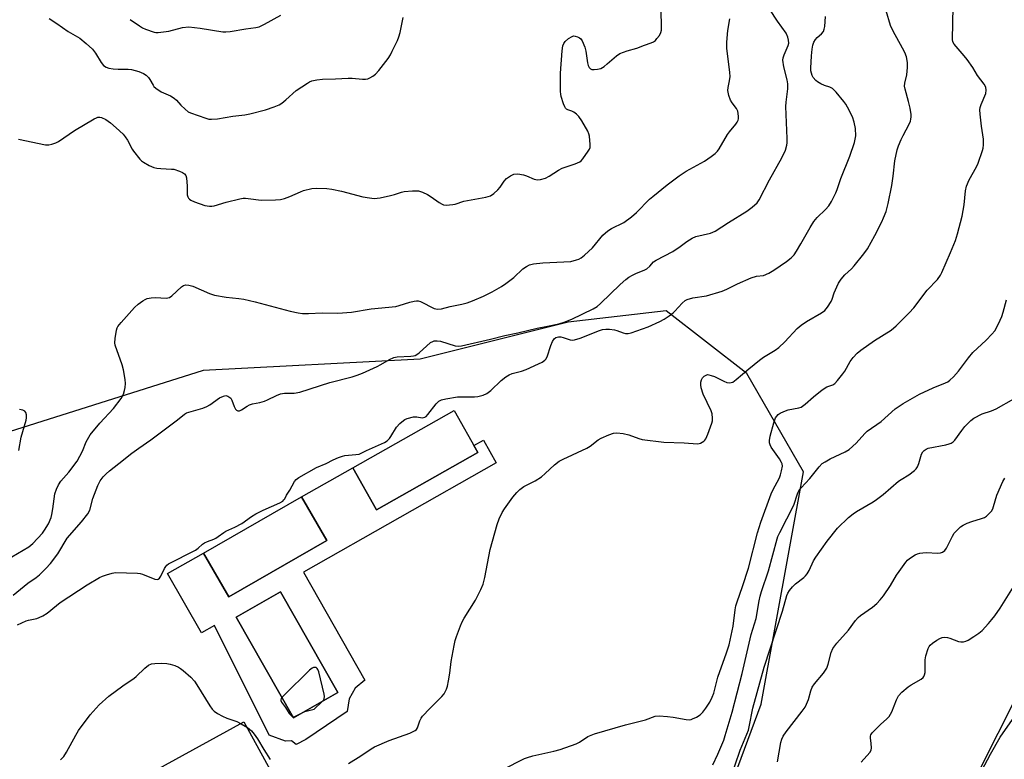
# Model space of a CAD drawing. Units: inches. Extents: x 1309764 to 1315764, y 541447 to 545448.
# Drawn here: x 1310297 to 1310637, y 542419 to 542674 of the extents above; entities that cross this region are included whole.
import ezdxf

# ---------------------------------------------------------------- set-up
doc = ezdxf.new("R2010")
doc.units = ezdxf.units.IN
doc.header["$MEASUREMENT"] = 0
for name, color, linetype in [('BLDG-Footprint', 5, 'Continuous'), ('CULTRL-Pad', 6, 'Continuous'), ('CULTRL-Swimming Pool in Ground', 4, 'Continuous'), ('NTRL-Trees', 3, 'Continuous'), ('Undefined', 1, 'Continuous')]:
    doc.layers.add(name, color=color, linetype=linetype)

msp = doc.modelspace()

# ---------------------------------------------------------------- linework, layer by layer
at = {"layer": 'BLDG-Footprint', "elevation": 486.96}
for points in [[(1310454.98, 542525.22), (1310420.04, 542505.38), (1310411.81, 542519.87), (1310446.75, 542539.71)], [(1310402.82, 542494.8), (1310369, 542475.41), (1310360.35, 542490.5), (1310394.16, 542509.89)]]:
    msp.add_lwpolyline(points, close=True, dxfattribs=at)
at = {"layer": 'CULTRL-Pad'}
msp.add_lwpolyline([(1310374.23, 542432.29), (1310390.47, 542402.71), (1310403.43, 542409.83), (1310428.13, 542364.85), (1310407.83, 542353.7), (1310382.7, 542399.45), (1310360.48, 542387.24), (1310351.03, 542404.46), (1310347.76, 542402.66), (1310341.39, 542414.25)], close=True, dxfattribs=at)
for points in [[(1310461.3, 542521.66, 0), (1310394.83, 542483.91, 0), (1310415.96, 542446.69, 0), (1310412.65, 542443.92, 0), (1310410.53, 542440.16, 0), (1310409.89, 542435.89, 0), (1310395.59, 542426.19, 0), (1310392.31, 542424.43, 0), (1310390.68, 542425.73, 0), (1310388.6, 542425.6, 0), (1310382.95, 542427.65, 0), (1310364.06, 542465.48, 0), (1310359.66, 542462.95, 0), (1310347.94, 542483.39, 0), (1310360.35, 542490.5, 0), (1310369, 542475.41, 0), (1310402.82, 542494.8, 0), (1310394.18, 542509.86, 0), (1310411.81, 542519.87, 0), (1310420.04, 542505.37, 0), (1310454.98, 542525.22, 0), (1310453.63, 542527.61, 0), (1310456.88, 542529.46, 0)], [(1310406.66, 542442.34, 0), (1310386.86, 542477.1, 0), (1310371.54, 542468.38, 0), (1310391.34, 542433.61, 0)]]:
    msp.add_polyline3d(points, close=True, dxfattribs=at)
at = {"layer": 'CULTRL-Swimming Pool in Ground'}
msp.add_lwpolyline([(1310406.66, 542442.34), (1310391.34, 542433.61), (1310371.54, 542468.38), (1310386.86, 542477.1)], close=True, dxfattribs=at)
at = {"layer": 'NTRL-Trees'}
for points in [[(1310195.11, 542243.4, 0), (1310299.29, 542243.4, 0), (1310467.08, 542243.4, 0), (1310484.91, 542255.13, 0), (1310552.73, 542438.33, 0), (1310567.28, 542518.48, 0), (1310547.73, 542552.44, 0), (1310519.97, 542574.02, 0), (1310486.08, 542570.17, 0), (1310435.11, 542557.42, 0), (1310360.23, 542553.48, 0), (1310264.4, 542523.27, 0)], [(1310645.64, 542450.61, 0), (1310623.1, 542405.79, 0), (1310603.28, 542371.41, 0), (1310561.11, 542310.73, 0), (1310540.57, 542211.96, 0), (1310541.57, 542170.86, 0), (1310516.89, 542097.84, 0), (1310497.34, 541953.86, 0)]]:
    msp.add_polyline3d(points, dxfattribs=at)
at = {"layer": 'Undefined'}
for points, elevation in [([(1310294.63, 542476.01), (1310299.73, 542480.12), (1310302.54, 542482.02), (1310303.69, 542482.93), (1310305.97, 542485.12), (1310307.49, 542486.94), (1310310.03, 542490.26), (1310313.3, 542495.58), (1310318.25, 542501.25), (1310320.38, 542504.01), (1310321.05, 542505.33), (1310322.1, 542509.33), (1310323.85, 542513.8), (1310324.62, 542515.41), (1310325.72, 542516.81), (1310326.73, 542517.86), (1310327.88, 542518.9), (1310331.15, 542521.37), (1310335.64, 542524.94), (1310338.03, 542526.7), (1310342.17, 542529.58), (1310351.39, 542536.44), (1310353.72, 542538.42), (1310354.47, 542538.83), (1310355.28, 542539.13), (1310360.06, 542540.53), (1310361.45, 542541.01), (1310362.48, 542541.58), (1310365.89, 542544), (1310367.19, 542544.62), (1310367.98, 542544.8), (1310368.68, 542544.65), (1310369.11, 542544.39), (1310369.69, 542543.87), (1310370.14, 542543.21), (1310370.89, 542541.09), (1310371.41, 542540.18), (1310371.75, 542539.82), (1310372.13, 542539.6), (1310372.77, 542539.55), (1310373.47, 542539.86), (1310375.33, 542541.22), (1310376.17, 542541.67), (1310377.25, 542541.96), (1310379.78, 542542.42), (1310381.37, 542542.88), (1310382.4, 542543.3), (1310385.48, 542544.9), (1310386.83, 542545.43), (1310388.25, 542545.64), (1310391.62, 542545.63), (1310393.55, 542545.96), (1310403.88, 542549.37), (1310411.6, 542551.29), (1310413.36, 542551.81), (1310415.19, 542552.57), (1310420.2, 542554.86), (1310421.5, 542555.53), (1310424.46, 542557.24), (1310425.98, 542557.94), (1310427.11, 542558.18), (1310431.87, 542558.44), (1310432.74, 542558.54), (1310433.37, 542558.7), (1310433.97, 542559), (1310434.67, 542559.52), (1310438.68, 542563.09), (1310439.4, 542563.51), (1310439.89, 542563.67), (1310440.94, 542563.71), (1310442.04, 542563.54), (1310447.18, 542562), (1310448.25, 542561.9), (1310449.32, 542561.98), (1310459.33, 542564.25), (1310464.27, 542565.53), (1310468.72, 542566.41), (1310475.46, 542568.08), (1310478.95, 542568.71), (1310482.86, 542569.62), (1310484.79, 542570.17), (1310487.39, 542571.21), (1310494.73, 542574.77), (1310496.19, 542575.6), (1310497.32, 542576.53), (1310504.07, 542583.1), (1310506, 542584.86), (1310507.11, 542585.64), (1310508.28, 542586.31), (1310509.73, 542586.99), (1310512.32, 542588.04), (1310513.3, 542588.55), (1310514.33, 542589.43), (1310515.62, 542590.9), (1310516.5, 542591.58), (1310522.2, 542594.54), (1310524.83, 542596.27), (1310527.03, 542598), (1310528.92, 542599.14), (1310530.21, 542599.64), (1310535.23, 542600.87), (1310536.05, 542601.17), (1310536.8, 542601.55), (1310541.48, 542604.56), (1310547.73, 542608.41), (1310549.61, 542609.79), (1310551.34, 542611.32), (1310552.09, 542612.4), (1310555.57, 542619.25), (1310559.87, 542626.85), (1310561.08, 542629.49), (1310561.63, 542631.17), (1310561.72, 542632.03), (1310561.73, 542633.48), (1310561.23, 542644.55), (1310561.33, 542645.99), (1310561.89, 542650.64), (1310561.93, 542652.37), (1310561.69, 542653.79), (1310560.58, 542658.26), (1310560.25, 542660.48), (1310560.34, 542661.3), (1310560.65, 542662.39), (1310562.08, 542665.62), (1310562.22, 542666.41), (1310562.18, 542667.47), (1310561.97, 542668.51), (1310561.33, 542669.8), (1310558.39, 542673.94), (1310555.77, 542678.03)], 474), ([(1310296.51, 542633.25), (1310305.82, 542631.37), (1310306.96, 542631.34), (1310308.03, 542631.54), (1310309.34, 542631.95), (1310310.34, 542632.44), (1310315.84, 542636.21), (1310322.59, 542640.3), (1310323.36, 542640.67), (1310323.89, 542640.82), (1310324.56, 542640.82), (1310325.07, 542640.7), (1310326.57, 542640.02), (1310328.23, 542638.88), (1310330.23, 542637.16), (1310332.59, 542634.96), (1310333.32, 542634.09), (1310334.08, 542632.91), (1310335.66, 542629.82), (1310336.12, 542629.09), (1310338.31, 542626.41), (1310338.9, 542625.79), (1310339.57, 542625.28), (1310341.57, 542624.19), (1310343.13, 542623.52), (1310344.23, 542623.3), (1310345.64, 542623.13), (1310349.28, 542622.97), (1310350.09, 542622.87), (1310352.01, 542622.2), (1310353.05, 542621.72), (1310353.76, 542621.29), (1310354.24, 542620.71), (1310354.47, 542619.94), (1310354.71, 542617.04), (1310354.66, 542614.08), (1310354.88, 542613.34), (1310355.13, 542612.89), (1310355.47, 542612.52), (1310355.9, 542612.23), (1310357.17, 542611.66), (1310360.82, 542610.35), (1310362.39, 542610.16), (1310363.18, 542610.19), (1310363.98, 542610.33), (1310368.08, 542611.49), (1310372.87, 542612.72), (1310374, 542612.93), (1310374.85, 542612.95), (1310375.71, 542612.86), (1310380.21, 542612.25), (1310385.15, 542612.3), (1310386.87, 542612.44), (1310388.22, 542612.8), (1310390.08, 542613.46), (1310393.75, 542615.14), (1310394.83, 542615.55), (1310397.73, 542616.21), (1310399.46, 542616.37), (1310402.88, 542616.26), (1310404.57, 542616.05), (1310407.92, 542615.34), (1310415.3, 542613.4), (1310417.55, 542613.02), (1310419.25, 542612.86), (1310421.22, 542613.03), (1310424.83, 542613.79), (1310426.19, 542614.16), (1310428.65, 542615.03), (1310429.51, 542615.23), (1310432.44, 542615.43), (1310434.48, 542615.4), (1310435.83, 542615.03), (1310437.63, 542614.2), (1310438.84, 542613.42), (1310441.64, 542611.37), (1310442.62, 542610.8), (1310443.14, 542610.64), (1310443.99, 542610.55), (1310446.31, 542610.68), (1310447.14, 542610.87), (1310450.11, 542611.83), (1310457.68, 542613.24), (1310459.31, 542613.72), (1310460.46, 542614.49), (1310461.92, 542615.81), (1310462.63, 542616.7), (1310464.07, 542618.83), (1310464.82, 542619.67), (1310466.19, 542620.61), (1310467.44, 542621.16), (1310468.79, 542621.26), (1310470.71, 542621.02), (1310471.79, 542620.65), (1310474.45, 542619.49), (1310475.53, 542619.22), (1310476.64, 542619.33), (1310478.31, 542619.83), (1310479.61, 542620.48), (1310482.78, 542622.57), (1310484.04, 542623.28), (1310488.58, 542624.8), (1310490.14, 542625.49), (1310490.59, 542625.83), (1310491.17, 542626.46), (1310493.07, 542629.1), (1310493.5, 542629.84), (1310493.7, 542630.36), (1310493.78, 542631.46), (1310493.45, 542634.33), (1310493.24, 542635.16), (1310492.9, 542635.98), (1310490.84, 542639.64), (1310489.78, 542641.04), (1310488.96, 542641.84), (1310488.09, 542642.56), (1310487.39, 542642.94), (1310485.99, 542643.41), (1310485.6, 542643.65), (1310485.27, 542643.99), (1310484.99, 542644.45), (1310484.56, 542645.5), (1310483.77, 542647.98), (1310483.61, 542648.84), (1310483.54, 542649.73), (1310483.52, 542656), (1310484.06, 542663.77), (1310484.29, 542665.51), (1310484.59, 542666.3), (1310485.11, 542666.99), (1310486.24, 542667.95), (1310487.47, 542668.73), (1310487.98, 542668.88), (1310488.51, 542668.85), (1310489.31, 542668.6), (1310490.07, 542668.2), (1310490.5, 542667.84), (1310490.97, 542667.16), (1310491.84, 542665.01), (1310492.22, 542663.6), (1310492.85, 542659.55), (1310493.08, 542658.73), (1310493.41, 542658.03), (1310493.88, 542657.52), (1310494.33, 542657.35), (1310495.14, 542657.28), (1310496.28, 542657.38), (1310497.36, 542657.68), (1310498.53, 542658.37), (1310499.65, 542659.25), (1310502.8, 542661.99), (1310504.02, 542662.82), (1310506.53, 542663.76), (1310509.84, 542664.66), (1310512.52, 542665.73), (1310514.78, 542666.49), (1310515.58, 542666.84), (1310516.23, 542667.33), (1310516.78, 542667.95), (1310517.61, 542669.07), (1310518.15, 542670.02), (1310518.35, 542670.83), (1310518.39, 542672.3), (1310518.19, 542677.37)], 470), ([(1310410.34, 542417.85), (1310414.62, 542420.58), (1310418.17, 542422.98), (1310419.36, 542423.67), (1310424.39, 542425.8), (1310431.56, 542428.39), (1310433.33, 542429.32), (1310433.76, 542429.66), (1310434.17, 542430.22), (1310434.98, 542432.62), (1310435.46, 542433.58), (1310435.92, 542434.26), (1310438.35, 542436.84), (1310442.59, 542441), (1310443.31, 542441.94), (1310444.15, 542443.5), (1310444.53, 542444.61), (1310444.89, 542446.37), (1310445.33, 542449.03), (1310445.79, 542453.08), (1310446.81, 542458.6), (1310447.17, 542460.33), (1310447.61, 542461.75), (1310448.95, 542465.41), (1310449.54, 542466.78), (1310450.26, 542468.03), (1310454.18, 542474.2), (1310455.99, 542477.9), (1310456.81, 542479.78), (1310457.42, 542482.04), (1310459.23, 542491.74), (1310461.65, 542500.37), (1310462.3, 542502.34), (1310463.37, 542504.47), (1310464.15, 542505.72), (1310467.06, 542509.79), (1310468.37, 542511.39), (1310469.41, 542512.43), (1310470.82, 542513.5), (1310474.7, 542515.38), (1310476.92, 542516.75), (1310478.23, 542517.89), (1310481.37, 542520.91), (1310483.03, 542522.15), (1310484.36, 542522.83), (1310492.52, 542526.62), (1310493.74, 542527.42), (1310496.54, 542529.5), (1310497.52, 542530.11), (1310500.17, 542531.28), (1310501.78, 542531.87), (1310502.88, 542531.99), (1310505.11, 542531.7), (1310507.05, 542531.26), (1310510.54, 542529.98), (1310511.64, 542529.67), (1310519.18, 542528.71), (1310526.12, 542528.54), (1310530.73, 542528.2), (1310531.28, 542528.27), (1310531.78, 542528.42), (1310532.91, 542529.09), (1310533.28, 542529.44), (1310533.59, 542529.9), (1310534.29, 542531.48), (1310535.71, 542535.3), (1310535.9, 542536.13), (1310535.94, 542537.01), (1310535.79, 542538.48), (1310535.52, 542539.6), (1310532.77, 542545.32), (1310532.07, 542547.44), (1310531.9, 542548.56), (1310531.95, 542549.42), (1310532.13, 542550.26), (1310532.5, 542550.97), (1310533.06, 542551.51), (1310533.71, 542551.91), (1310534.18, 542552.05), (1310534.71, 542552.03), (1310535.52, 542551.8), (1310536.62, 542551.36), (1310539.84, 542549.76), (1310540.92, 542549.33), (1310541.95, 542549.23), (1310542.43, 542549.31), (1310542.92, 542549.49), (1310544.07, 542550.31), (1310548.48, 542554.08), (1310552.14, 542557.03), (1310553.57, 542558.02), (1310557.51, 542560.48), (1310558.82, 542561.44), (1310560.85, 542563.34), (1310565.12, 542567.91), (1310566.48, 542569.16), (1310568.41, 542570.4), (1310573.56, 542573.39), (1310574.68, 542574.18), (1310575.59, 542575.29), (1310576.83, 542577.27), (1310577.2, 542578.06), (1310577.94, 542580.29), (1310578.81, 542582.35), (1310579.42, 542583.56), (1310580.3, 542584.92), (1310581.54, 542586.49), (1310583.91, 542588.58), (1310584.8, 542589.52), (1310588.2, 542593.77), (1310589.39, 542595.41), (1310591.95, 542599.99), (1310594.36, 542604.79), (1310594.97, 542606.1), (1310595.82, 542608.31), (1310596.24, 542609.7), (1310596.56, 542611.08), (1310597.78, 542617.29), (1310598.31, 542620.53), (1310598.84, 542625.75), (1310599.64, 542629.59), (1310600.1, 542630.97), (1310601.03, 542633.17), (1310601.67, 542634.5), (1310603.83, 542638.43), (1310604.25, 542639.47), (1310604.42, 542640.21), (1310604.5, 542640.97), (1310604.47, 542641.78), (1310604.11, 542643.99), (1310603.58, 542646.25), (1310602.38, 542650.57), (1310602.23, 542651.55), (1310602.35, 542652.61), (1310603, 542655.45), (1310603.24, 542658.03), (1310603.26, 542659.75), (1310602.84, 542661.63), (1310602.26, 542663.14), (1310601.54, 542664.61), (1310598.26, 542670.57), (1310597.38, 542672.45), (1310595.87, 542677.55)], 478), ([(1310463.55, 542415.82), (1310471.05, 542419.63), (1310472.1, 542420.01), (1310474, 542420.53), (1310481.14, 542422.14), (1310483.37, 542422.77), (1310488.89, 542424.66), (1310490.07, 542425.3), (1310492.93, 542427.2), (1310495.18, 542428.15), (1310505.93, 542431.21), (1310512.83, 542432.92), (1310516.21, 542434.19), (1310517.52, 542434.35), (1310520.38, 542434.15), (1310522.41, 542433.88), (1310526.82, 542433.09), (1310527.97, 542433), (1310528.53, 542433.09), (1310529.07, 542433.28), (1310530.38, 542433.93), (1310531.63, 542434.73), (1310532.59, 542435.66), (1310533.61, 542436.98), (1310534.98, 542439.09), (1310535.85, 542440.74), (1310536.4, 542442.19), (1310537.81, 542447.63), (1310540.81, 542456.11), (1310541.64, 542458.82), (1310543.12, 542465.25), (1310543.73, 542470.86), (1310544, 542472.3), (1310544.43, 542473.71), (1310546.33, 542478.9), (1310548.31, 542485.29), (1310551.47, 542497.51), (1310552.63, 542501.1), (1310556.17, 542510.87), (1310556.76, 542512.18), (1310559.01, 542516.44), (1310559.39, 542517.43), (1310559.78, 542518.81), (1310560.05, 542520.47), (1310559.95, 542521.25), (1310559.77, 542521.77), (1310559.05, 542523), (1310556.22, 542527.07), (1310555.81, 542527.82), (1310555.59, 542528.55), (1310555.58, 542529.35), (1310555.87, 542530.79), (1310557.05, 542535.41), (1310557.7, 542537.15), (1310558.1, 542537.77), (1310558.59, 542538.29), (1310559.26, 542538.73), (1310560.51, 542539.32), (1310562.1, 542539.86), (1310565.75, 542540.6), (1310566.55, 542540.86), (1310567.03, 542541.11), (1310567.95, 542541.81), (1310570.78, 542544.43), (1310573.72, 542546.84), (1310575.39, 542547.83), (1310577.45, 542548.55), (1310578.12, 542548.98), (1310579.11, 542550.02), (1310580.95, 542552.31), (1310581.59, 542553.28), (1310583.45, 542556.54), (1310584.51, 542557.91), (1310585.84, 542559.42), (1310587.12, 542560.52), (1310591.82, 542563.86), (1310597.58, 542567.42), (1310599.34, 542568.92), (1310603.76, 542573.34), (1310605.35, 542575.12), (1310610.01, 542581.13), (1310613.61, 542584.9), (1310614.56, 542586.3), (1310615.09, 542587.3), (1310618.11, 542594.23), (1310619.74, 542598.36), (1310620.48, 542600.63), (1310622.09, 542606.7), (1310622.73, 542610.65), (1310623.23, 542615.45), (1310623.6, 542617.09), (1310624.47, 542619.29), (1310626.97, 542623.68), (1310627.63, 542624.99), (1310629.11, 542629.31), (1310629.31, 542630.14), (1310629.44, 542631.26), (1310629.43, 542633.24), (1310628.77, 542637.75), (1310628.28, 542641.88), (1310628.21, 542643.35), (1310628.33, 542644.19), (1310628.67, 542645.27), (1310630.23, 542649.04), (1310630.39, 542650.15), (1310630.27, 542651.22), (1310629.72, 542652.2), (1310627.36, 542655.2), (1310625.72, 542657.96), (1310623.81, 542660.76), (1310622.79, 542662.06), (1310619.34, 542666.02), (1310618.91, 542666.85), (1310618.76, 542667.66), (1310618.92, 542678.96)], 480), ([(1310292.2, 542487.99), (1310300.08, 542492.65), (1310301.4, 542493.78), (1310304.73, 542497.4), (1310305.41, 542498.34), (1310306.78, 542500.58), (1310307.75, 542502.73), (1310308.03, 542503.8), (1310308.38, 542505.72), (1310309.05, 542510.92), (1310309.55, 542512.55), (1310310.24, 542514.08), (1310311.08, 542515.27), (1310313.87, 542518.38), (1310316.71, 542522.17), (1310318.52, 542525.6), (1310319.79, 542528.83), (1310321.18, 542531.24), (1310324.51, 542535.35), (1310329.24, 542540.35), (1310331.85, 542543.81), (1310332.69, 542545.27), (1310333.11, 542546.53), (1310333.29, 542547.6), (1310333.39, 542548.95), (1310333.27, 542550.35), (1310332.68, 542553.74), (1310332.29, 542555.41), (1310329.82, 542562.22), (1310329.7, 542563.06), (1310329.81, 542564.48), (1310330.29, 542567.33), (1310330.52, 542568.15), (1310330.76, 542568.66), (1310331.86, 542570.05), (1310336.5, 542575.16), (1310337.81, 542576.3), (1310339.42, 542577.52), (1310340.14, 542577.97), (1310340.92, 542578.28), (1310342.3, 542578.55), (1310343.71, 542578.69), (1310347.48, 542578.47), (1310348.55, 542578.62), (1310349.43, 542579.19), (1310352.74, 542582.37), (1310353.42, 542582.82), (1310354.18, 542583), (1310355.28, 542582.91), (1310356.68, 542582.56), (1310362.4, 542580.05), (1310364.07, 542579.49), (1310368.13, 542578.77), (1310372.5, 542578.36), (1310374.21, 542578.08), (1310378.14, 542577.19), (1310390.2, 542573.99), (1310393.03, 542573.38), (1310394.46, 542573.18), (1310396.5, 542573.15), (1310401.29, 542573.31), (1310406.7, 542573.22), (1310411.36, 542573.54), (1310418.13, 542574.74), (1310426.69, 542575.59), (1310427.79, 542575.86), (1310431.56, 542577.09), (1310432.96, 542577.41), (1310433.8, 542577.51), (1310434.35, 542577.5), (1310435.17, 542577.27), (1310439.9, 542574.89), (1310440.42, 542574.7), (1310440.96, 542574.62), (1310442.4, 542574.78), (1310445.4, 542575.58), (1310449.43, 542576.38), (1310451.27, 542576.86), (1310453.15, 542577.55), (1310456.89, 542579.16), (1310459.9, 542580.66), (1310463.18, 542582.49), (1310464.61, 542583.45), (1310467.34, 542585.53), (1310470.55, 542588.53), (1310471.76, 542589.34), (1310472.79, 542589.88), (1310474.18, 542590.25), (1310477.39, 542590.63), (1310487.02, 542591.11), (1310489.02, 542591.6), (1310489.84, 542591.91), (1310490.6, 542592.32), (1310491.72, 542593.23), (1310494.49, 542595.84), (1310498.12, 542600.11), (1310499.8, 542601.67), (1310501.06, 542602.43), (1310505.37, 542604.58), (1310507.95, 542606.44), (1310509.73, 542607.93), (1310514.24, 542612.55), (1310515.3, 542613.55), (1310520.28, 542617.53), (1310524.48, 542620.67), (1310526.84, 542622.19), (1310533.17, 542625.71), (1310535.51, 542627.29), (1310536.85, 542628.34), (1310537.66, 542629.17), (1310538.28, 542629.99), (1310541.16, 542634.91), (1310541.84, 542635.83), (1310544.02, 542638.47), (1310544.49, 542639.17), (1310544.78, 542639.82), (1310544.89, 542640.28), (1310544.93, 542641.07), (1310544.81, 542642.13), (1310544.62, 542642.91), (1310544.16, 542643.83), (1310542.69, 542645.79), (1310542.13, 542646.74), (1310541.58, 542648.35), (1310541.26, 542650.01), (1310541.32, 542651.13), (1310541.85, 542653.43), (1310541.98, 542654.84), (1310541.87, 542656.31), (1310540.92, 542664.71), (1310540.83, 542666.72), (1310541.23, 542670.72), (1310541.88, 542674.77)], 472), ([(1310296.09, 542465.76), (1310299.08, 542467.06), (1310299.9, 542467.3), (1310302.81, 542467.93), (1310303.62, 542468.21), (1310304.9, 542468.82), (1310306.36, 542469.74), (1310309.54, 542472.4), (1310310.86, 542473.38), (1310320.13, 542479.58), (1310324.42, 542482.02), (1310325.47, 542482.5), (1310326.86, 542483), (1310328.84, 542483.58), (1310329.99, 542483.74), (1310337.58, 542483.53), (1310338.43, 542483.41), (1310339.25, 542483.17), (1310343.51, 542481.47), (1310344.27, 542481.38), (1310344.72, 542481.52), (1310345.11, 542481.82), (1310345.57, 542482.49), (1310346.82, 542485.15), (1310347.26, 542485.89), (1310347.61, 542486.31), (1310348.27, 542486.83), (1310357.52, 542491.5), (1310358.46, 542492.13), (1310360.02, 542493.53), (1310360.71, 542494.02), (1310361.7, 542494.47), (1310363.88, 542495.27), (1310364.58, 542495.62), (1310365.43, 542496.18), (1310367.28, 542497.64), (1310367.99, 542498.07), (1310371.18, 542499.44), (1310373.57, 542500.64), (1310376.92, 542503.12), (1310378.36, 542504), (1310380.92, 542505.3), (1310386.69, 542507.86), (1310387.69, 542508.44), (1310388.08, 542508.81), (1310388.38, 542509.25), (1310388.98, 542510.46), (1310390.06, 542512.18), (1310391.74, 542515.23), (1310392.29, 542515.86), (1310393.22, 542516.52), (1310399.32, 542519.96), (1310402.67, 542521.35), (1310405.06, 542522.63), (1310406.9, 542523.43), (1310408.24, 542523.93), (1310409.07, 542524.14), (1310412.86, 542524.44), (1310413.99, 542524.64), (1310414.66, 542524.91), (1310416.5, 542525.88), (1310422.73, 542528.64), (1310423.66, 542529.23), (1310424.45, 542529.98), (1310424.96, 542530.68), (1310426.94, 542533.92), (1310428.1, 542535.15), (1310429.36, 542536.25), (1310429.82, 542536.56), (1310430.6, 542536.91), (1310432.82, 542537.52), (1310433.92, 542537.54), (1310435.75, 542537.14), (1310436.23, 542537.2), (1310436.69, 542537.36), (1310437.12, 542537.64), (1310437.71, 542538.25), (1310440.55, 542542), (1310441.56, 542542.87), (1310442.46, 542543.38), (1310443.87, 542543.74), (1310447.96, 542544.34), (1310449.41, 542544.41), (1310453.77, 542544.42), (1310454.92, 542544.51), (1310456.78, 542544.98), (1310458.02, 542545.51), (1310459.4, 542546.59), (1310463.06, 542550.04), (1310464.61, 542551.24), (1310465.76, 542552.02), (1310466.77, 542552.46), (1310470.05, 542553.22), (1310471.7, 542553.82), (1310475.95, 542555.73), (1310477.18, 542556.4), (1310478.08, 542557.02), (1310478.45, 542557.39), (1310478.86, 542558.13), (1310480.12, 542562.13), (1310480.68, 542563.5), (1310481.31, 542564.42), (1310481.89, 542564.82), (1310482.82, 542565.09), (1310483.59, 542565.09), (1310484.39, 542564.89), (1310486.78, 542564.07), (1310487.56, 542563.98), (1310488.35, 542564.04), (1310490.27, 542564.66), (1310496.97, 542567.31), (1310498.04, 542567.6), (1310499.11, 542567.74), (1310500.45, 542567.74), (1310502.14, 542567.52), (1310502.96, 542567.29), (1310505.08, 542566.48), (1310505.88, 542566.27), (1310506.81, 542566.24), (1310507.93, 542566.49), (1310513.72, 542568.57), (1310517.72, 542570.34), (1310519.27, 542571.13), (1310520.96, 542572.28), (1310522.34, 542573.34), (1310522.96, 542573.94), (1310525.45, 542576.75), (1310526.48, 542577.61), (1310527.19, 542578.01), (1310529.17, 542578.55), (1310533.87, 542579.27), (1310539.25, 542580.87), (1310540.91, 542581.48), (1310544.59, 542583.37), (1310549.32, 542585.46), (1310551.15, 542586.04), (1310553.58, 542586.28), (1310555.4, 542587.09), (1310557.15, 542588.11), (1310561.46, 542591.02), (1310563.04, 542592.34), (1310564.07, 542593.4), (1310564.92, 542594.6), (1310566.47, 542597.13), (1310569.66, 542602.85), (1310570.95, 542604.87), (1310572.03, 542606.28), (1310574.96, 542609.03), (1310576.07, 542610.25), (1310576.94, 542611.72), (1310578.48, 542614.81), (1310578.9, 542615.87), (1310580.17, 542619.69), (1310583.33, 542627.45), (1310584.89, 542632.13), (1310585.18, 542633.25), (1310585.34, 542634.39), (1310585.27, 542636.95), (1310584.87, 542639.15), (1310584.28, 542641.01), (1310582.55, 542644.34), (1310581.93, 542645.31), (1310581.21, 542646.25), (1310578.56, 542649.46), (1310577.34, 542650.71), (1310576.42, 542651.22), (1310574.62, 542651.84), (1310573.31, 542652.4), (1310572.22, 542653.01), (1310571.59, 542653.49), (1310570.69, 542654.49), (1310570.3, 542655.23), (1310570.04, 542656.04), (1310569.92, 542656.9), (1310569.91, 542657.79), (1310570.06, 542661.98), (1310570.3, 542664.35), (1310570.55, 542665.68), (1310570.9, 542666.68), (1310571.51, 542667.68), (1310572.1, 542668.31), (1310573.57, 542669.62), (1310574.18, 542670.47), (1310574.47, 542671.25), (1310574.64, 542672.09), (1310574.96, 542675.6)], 476), ([(1310307.06, 542674.85), (1310309.76, 542673.13), (1310313.62, 542670.45), (1310317.61, 542668.06), (1310319.85, 542666.22), (1310322, 542664.27), (1310323.01, 542662.94), (1310324.97, 542659.7), (1310325.86, 542658.73), (1310326.71, 542658.12), (1310327.68, 542657.71), (1310329.1, 542657.5), (1310330.84, 542657.4), (1310334.3, 542657.42), (1310335.45, 542657.32), (1310338.02, 542656.62), (1310339.65, 542655.96), (1310340.53, 542655.3), (1310341.3, 542654.5), (1310341.78, 542653.82), (1310342.9, 542651.88), (1310343.22, 542651.44), (1310343.81, 542650.86), (1310345.65, 542649.6), (1310348.91, 542648.17), (1310350.14, 542647.44), (1310350.99, 542646.72), (1310352.51, 542645.04), (1310353.96, 542643.63), (1310355.07, 542642.72), (1310355.82, 542642.3), (1310361.08, 542640.49), (1310362.21, 542640.19), (1310363.03, 542640.12), (1310365.2, 542640.3), (1310370.46, 542641.21), (1310374.56, 542641.66), (1310376.3, 542642.01), (1310381.73, 542643.42), (1310384.68, 542644.39), (1310386.45, 542645.13), (1310387.39, 542645.73), (1310388.72, 542646.8), (1310392.25, 542650.1), (1310396.15, 542652.61), (1310396.9, 542653.04), (1310397.69, 542653.36), (1310399.38, 542653.72), (1310401.38, 542653.98), (1310405.85, 542654.05), (1310410.2, 542654.3), (1310411.66, 542654.28), (1310415.17, 542653.94), (1310416.25, 542653.96), (1310416.99, 542654.09), (1310417.75, 542654.38), (1310418.74, 542654.96), (1310419.66, 542655.64), (1310420.83, 542656.92), (1310423.99, 542661.1), (1310424.78, 542662.31), (1310425.45, 542663.6), (1310427.2, 542667.28), (1310427.75, 542668.62), (1310428.14, 542670.04), (1310429.26, 542675.23)], 468), ([(1310335.04, 542674.56), (1310338.21, 542672.35), (1310339.22, 542671.73), (1310340.28, 542671.25), (1310343.27, 542670.16), (1310343.83, 542670.05), (1310344.67, 542670.05), (1310348.37, 542670.57), (1310353.05, 542671.85), (1310355.21, 542671.99), (1310359.22, 542671.6), (1310366.93, 542670.31), (1310368.06, 542670.26), (1310369.47, 542670.42), (1310374.93, 542671.35), (1310378.42, 542671.77), (1310379.54, 542672.04), (1310381.35, 542672.91), (1310387.01, 542676.08)], 466), ([(1310536, 542417.48), (1310537.81, 542421.17), (1310539.81, 542425.94), (1310540.33, 542427.5), (1310542.68, 542435.63), (1310546.15, 542448.93), (1310549.26, 542462.35), (1310550.95, 542467.91), (1310552.02, 542473.98), (1310552.38, 542475.6), (1310552.86, 542477.21), (1310555.28, 542484.31), (1310558.2, 542495.4), (1310558.5, 542496.24), (1310559.13, 542497.6), (1310563.96, 542506.98), (1310565.31, 542510.89), (1310565.76, 542511.9), (1310566.52, 542513.03), (1310569.48, 542516.17), (1310572.75, 542520.26), (1310573.82, 542521.36), (1310574.78, 542522), (1310576.56, 542522.98), (1310581.71, 542525.38), (1310583.13, 542526.24), (1310585.48, 542528.36), (1310588.45, 542531.7), (1310589.29, 542532.53), (1310594.1, 542535.9), (1310598.91, 542540.3), (1310601.67, 542542.1), (1310607.39, 542545.29), (1310612.12, 542547.47), (1310616.37, 542549.21), (1310617.13, 542549.59), (1310617.82, 542550.09), (1310619.08, 542551.32), (1310620.87, 542553.28), (1310624.31, 542557.83), (1310625.78, 542559.64), (1310630.34, 542563.95), (1310632.36, 542566.03), (1310633.3, 542567.11), (1310634.06, 542568.36), (1310635.21, 542570.78), (1310635.8, 542572.15), (1310636.26, 542573.56), (1310637.32, 542577.89)], 482), ([(1310542, 542412.4), (1310545.44, 542422.54), (1310547.78, 542427.97), (1310548.31, 542429.35), (1310548.59, 542430.5), (1310549.83, 542436.99), (1310553.75, 542451.18), (1310560.13, 542470.41), (1310561.6, 542475.82), (1310561.91, 542476.6), (1310562.51, 542477.55), (1310563.56, 542478.89), (1310564.52, 542479.92), (1310567.44, 542482.09), (1310568.05, 542482.65), (1310568.56, 542483.27), (1310569.3, 542484.42), (1310570.83, 542487.77), (1310571.56, 542489.03), (1310575.54, 542494.64), (1310579.02, 542499.12), (1310582.89, 542502.72), (1310584.45, 542504.05), (1310585.67, 542504.85), (1310591.34, 542508.2), (1310592.5, 542508.96), (1310594.77, 542510.67), (1310600.07, 542515.26), (1310601.01, 542515.92), (1310603.73, 542517.51), (1310605.58, 542518.98), (1310606.2, 542519.59), (1310606.69, 542520.28), (1310607.11, 542521.33), (1310608.08, 542524.64), (1310608.46, 542525.37), (1310609, 542525.92), (1310609.65, 542526.36), (1310610.39, 542526.67), (1310616.41, 542527.82), (1310617.55, 542528.12), (1310618.31, 542528.44), (1310618.94, 542528.88), (1310619.52, 542529.46), (1310621.92, 542532.77), (1310623.04, 542534.1), (1310625.02, 542536.18), (1310626.15, 542537.05), (1310629.01, 542538.48), (1310632.21, 542539.54), (1310633.77, 542540.21), (1310639.95, 542543.75)], 484), ([(1310296.65, 542525.87), (1310297.39, 542530.51), (1310299.14, 542536.33), (1310299.26, 542537.16), (1310299.21, 542538.22), (1310299.04, 542538.94), (1310298.63, 542539.49), (1310297.93, 542539.81), (1310296.82, 542540.07)], 470), ([(1310558.35, 542418.51), (1310559.52, 542425.18), (1310559.89, 542426.27), (1310560.37, 542427.32), (1310561.32, 542428.79), (1310566.93, 542435.92), (1310567.91, 542437.32), (1310568.41, 542438.34), (1310569.03, 542439.94), (1310569.86, 542442.97), (1310570.35, 542444.18), (1310571.16, 542445.33), (1310574.24, 542449.09), (1310575.37, 542450.77), (1310575.86, 542452.16), (1310576.89, 542456.23), (1310577.43, 542457.57), (1310578.8, 542459.35), (1310582.87, 542463.84), (1310585.23, 542467.28), (1310586.17, 542468.26), (1310586.99, 542468.98), (1310591.13, 542471.82), (1310592.58, 542473.1), (1310593.8, 542474.38), (1310594.89, 542475.75), (1310597.35, 542479.3), (1310599.48, 542482.89), (1310600.3, 542484.09), (1310602.7, 542487.38), (1310603.27, 542488.04), (1310603.92, 542488.62), (1310605.9, 542489.89), (1310606.69, 542490.25), (1310607.47, 542490.46), (1310608.53, 542490.61), (1310609.62, 542490.66), (1310613.64, 542490.43), (1310614.63, 542490.56), (1310615.32, 542490.81), (1310616.1, 542491.39), (1310616.71, 542492.18), (1310618.74, 542496.32), (1310619.33, 542497.31), (1310620.07, 542498.15), (1310621.53, 542499.49), (1310622.43, 542500.16), (1310623.75, 542500.78), (1310625.42, 542501.38), (1310628.7, 542502.39), (1310629.75, 542502.8), (1310630.45, 542503.24), (1310631.28, 542503.97), (1310632.22, 542504.99), (1310632.65, 542505.69), (1310632.94, 542506.5), (1310634.03, 542510.42), (1310636.11, 542515.13), (1310636.85, 542516.28)], 486), ([(1310587.28, 542418.38), (1310590.25, 542421.64), (1310590.65, 542422.44), (1310590.78, 542423.28), (1310590.73, 542424.76), (1310590.44, 542426.79), (1310590.45, 542427.31), (1310590.6, 542427.79), (1310591.05, 542428.46), (1310591.63, 542429.09), (1310593.94, 542431.33), (1310596.07, 542433.25), (1310596.84, 542434.08), (1310597.76, 542435.75), (1310599.45, 542439.9), (1310600.13, 542441.21), (1310601.3, 542442.47), (1310603.5, 542444.37), (1310604.46, 542445), (1310607.95, 542446.98), (1310608.58, 542447.51), (1310608.85, 542447.87), (1310609.14, 542448.49), (1310609.3, 542449.31), (1310609.36, 542453.66), (1310609.52, 542455.09), (1310610.3, 542457.54), (1310610.67, 542458.28), (1310611.01, 542458.72), (1310611.9, 542459.45), (1310613.37, 542460.43), (1310614.38, 542461.03), (1310615.17, 542461.37), (1310615.95, 542461.48), (1310617.02, 542461.4), (1310617.83, 542461.15), (1310620.77, 542460), (1310621.62, 542459.89), (1310622.49, 542459.92), (1310623.34, 542460.08), (1310624.14, 542460.43), (1310626.16, 542461.65), (1310627.87, 542462.8), (1310628.96, 542463.81), (1310631.19, 542466.24), (1310632.35, 542467.57), (1310633.34, 542468.86), (1310635.18, 542471.52), (1310640.38, 542479.75)], 488), ([(1310310.97, 542419.11), (1310312.17, 542420.34), (1310313.09, 542421.75), (1310316.22, 542427.72), (1310317.15, 542429.25), (1310321.24, 542434.73), (1310324.36, 542438.1), (1310327.63, 542441.12), (1310332.52, 542444.73), (1310336.42, 542447.34), (1310337.09, 542447.91), (1310340.02, 542450.79), (1310341.39, 542451.79), (1310342.41, 542452.24), (1310343.54, 542452.41), (1310345.9, 542452.49), (1310347.67, 542452.36), (1310348.84, 542452.17), (1310350.42, 542451.69), (1310351.69, 542451.16), (1310352.4, 542450.71), (1310353.31, 542449.98), (1310355.92, 542447.65), (1310357.19, 542446.25), (1310358.06, 542444.99), (1310362.54, 542437.77), (1310363.36, 542436.67), (1310364.05, 542435.97), (1310365.14, 542435.16), (1310366.86, 542434.26), (1310368.39, 542433.59), (1310371.8, 542432.36), (1310373.34, 542431.63), (1310375.52, 542430.33), (1310376.91, 542429.12), (1310377.81, 542428.06), (1310378.96, 542426.44), (1310381.08, 542422.75), (1310383.37, 542419.29)], 478), ([(1310628.85, 542415.46), (1310631.89, 542421.17), (1310635.21, 542426.94), (1310641.04, 542435.41)], 490)]:
    msp.add_lwpolyline(points, dxfattribs=dict(at, elevation=elevation))
at = {"layer": 'Undefined', "elevation": 476}
msp.add_lwpolyline([(1310398.74, 542451.06), (1310398.25, 542451), (1310397.76, 542450.8), (1310396.85, 542450.08), (1310388.24, 542441.6), (1310387.44, 542440.75), (1310387.14, 542440.32), (1310386.99, 542439.88), (1310387.01, 542439.68), (1310387.28, 542439.04), (1310388.66, 542437.16), (1310389.88, 542435.19), (1310390.39, 542434.58), (1310390.94, 542434.14), (1310391.37, 542434.05), (1310391.85, 542434.15), (1310395.29, 542435.79), (1310398.46, 542436.66), (1310401.11, 542439.12), (1310401.68, 542439.76), (1310401.97, 542440.21), (1310402.11, 542440.97), (1310402, 542441.79), (1310400.07, 542449.51), (1310399.8, 542450.3), (1310399.55, 542450.72), (1310399.19, 542450.98)], close=True, dxfattribs=at)

doc.saveas('drawing.dxf')
